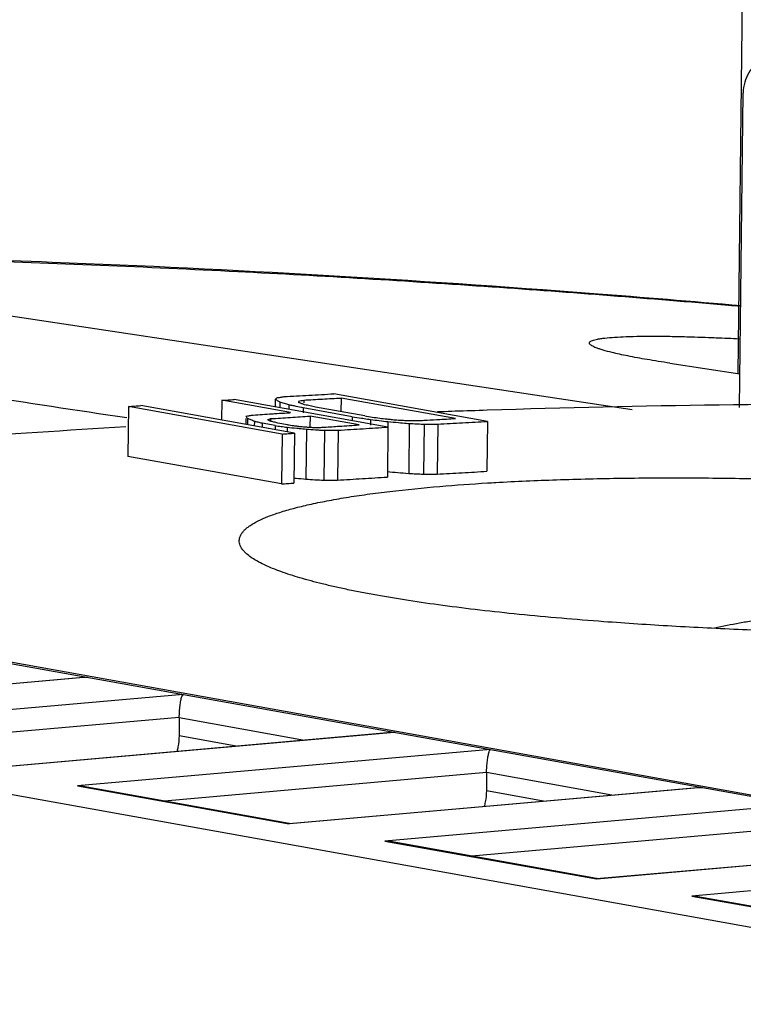
# Model space of a CAD drawing. Extents: x 0 to 34, y 0 to 22.
# Drawn here: x 27.8 to 27.9, y 15.5 to 15.7 of the extents above; entities that cross this region are included whole.
import ezdxf

# ---------------------------------------------------------------- set-up
doc = ezdxf.new("R2010")
doc.units = 0
doc.header["$LTSCALE"] = 1.87
doc.header["$MEASUREMENT"] = 0
doc.layers.get('0').update_dxf_attribs({"linetype": 'CONTINUOUS'})

msp = doc.modelspace()

# ---------------------------------------------------------------- linework, layer by layer
at = {"color": 7, "linetype": 'CONTINUOUS'}
for p, q in [((27.89708, 15.60231), (27.8981, 15.68948)), ((27.89733, 15.59553), (27.89806, 15.65801)), ((27.72767, 15.61752), (27.87602, 15.59514)), ((27.88353, 15.60436), (27.89741, 15.60226)), ((27.84729, 15.5928), (27.81676, 15.59827)), ((27.7945, 15.59698), (27.79445, 15.59305)), ((27.80814, 15.59454), (27.7945, 15.59698)), ((27.8275, 15.59166), (27.79697, 15.59713)), ((27.8051, 15.59716), (27.80509, 15.59568)), ((27.80605, 15.59659), (27.80604, 15.59551)), ((27.80783, 15.59608), (27.80781, 15.59519)), ((27.81076, 15.59702), (27.81076, 15.5965)), ((27.81818, 15.59744), (27.81815, 15.59472)), ((27.84092, 15.59336), (27.81818, 15.59744)), ((27.77594, 15.59576), (27.77582, 15.58584)), ((27.80647, 15.59028), (27.77594, 15.59576)), ((27.80894, 15.59045), (27.77841, 15.59593)), ((27.81066, 15.59547), (27.81065, 15.59451)), ((27.8204, 15.59372), (27.81066, 15.59547)), ((27.82288, 15.59387), (27.81313, 15.59562)), ((27.7993, 15.59335), (27.79928, 15.59219)), ((27.7996, 15.59335), (27.79959, 15.59213)), ((27.80096, 15.5928), (27.80095, 15.59189)), ((27.8025, 15.59243), (27.80249, 15.59161)), ((27.8051, 15.59196), (27.8025, 15.59243)), ((27.8042, 15.59334), (27.80419, 15.59285)), ((27.80757, 15.59212), (27.80562, 15.59247)), ((27.81203, 15.59384), (27.81201, 15.59178)), ((27.82177, 15.59209), (27.81203, 15.59384)), ((27.8204, 15.59372), (27.82039, 15.59293)), ((27.82406, 15.59317), (27.82405, 15.59206)), ((27.82749, 15.59275), (27.82747, 15.59166)), ((27.83173, 15.59238), (27.83162, 15.58246)), ((27.83468, 15.59225), (27.83456, 15.58233)), ((27.83739, 15.59225), (27.83728, 15.58233)), ((27.84729, 15.5928), (27.84717, 15.58288)), ((27.8051, 15.59196), (27.80509, 15.59115)), ((27.80647, 15.59028), (27.80635, 15.58037)), ((27.80746, 15.59164), (27.80745, 15.59072)), ((27.80894, 15.59045), (27.80882, 15.58054)), ((27.81129, 15.59125), (27.81117, 15.58134)), ((27.81489, 15.59102), (27.81477, 15.5811)), ((27.8176, 15.59103), (27.81748, 15.58112)), ((27.8275, 15.59166), (27.82738, 15.58174)), ((27.80635, 15.58037), (27.77582, 15.58584)), ((27.71638, 15.55122), (28.08221, 15.48563)), ((28.08383, 15.48556), (27.718, 15.55115)), ((27.98475, 15.47703), (27.61892, 15.54263)), ((27.76782, 15.542), (27.68576, 15.53476)), ((27.68586, 15.53482), (27.76692, 15.54197)), ((27.7669, 15.54197), (27.76782, 15.542)), ((27.7868, 15.53859), (27.70475, 15.53136)), ((27.78604, 15.53398), (27.72206, 15.52834)), ((27.78604, 15.53398), (27.786, 15.53036)), ((27.78604, 15.53398), (27.81093, 15.52952)), ((27.82887, 15.53105), (27.74681, 15.52382)), ((27.74692, 15.52388), (27.82798, 15.53103)), ((27.79737, 15.52833), (27.786, 15.53036)), ((27.82795, 15.53103), (27.82887, 15.53105)), ((27.84786, 15.52765), (27.7658, 15.52041)), ((27.8471, 15.52304), (27.78311, 15.51739)), ((27.8471, 15.52304), (27.84705, 15.51942)), ((27.87198, 15.51858), (27.8471, 15.52304)), ((27.76697, 15.52029), (27.7658, 15.52041)), ((27.7658, 15.52041), (27.80786, 15.51287)), ((27.80788, 15.51295), (27.76694, 15.52029)), ((27.88992, 15.52011), (27.80786, 15.51287)), ((27.80797, 15.51293), (27.88903, 15.52008)), ((27.889, 15.52008), (27.88992, 15.52011)), ((27.85842, 15.51738), (27.84705, 15.51942)), ((27.90891, 15.5167), (27.82685, 15.50946)), ((27.80799, 15.51293), (27.80786, 15.51287)), ((27.90815, 15.51209), (27.84416, 15.50645)), ((27.82802, 15.50934), (27.82685, 15.50946)), ((27.82685, 15.50946), (27.86891, 15.50192)), ((27.86893, 15.50201), (27.82799, 15.50935)), ((27.95097, 15.50916), (27.86891, 15.50192)), ((27.86902, 15.50198), (27.95008, 15.50913)), ((27.96996, 15.50575), (27.8879, 15.49852)), ((27.86904, 15.50199), (27.86891, 15.50192)), ((27.88907, 15.4984), (27.8879, 15.49852)), ((27.8879, 15.49852), (27.92997, 15.49098)), ((27.92998, 15.49106), (27.88905, 15.4984))]:
    msp.add_line(p, q, dxfattribs=at)
for points, knots in [([(27.90878, 15.66657), (27.90826, 15.66653), (27.90722, 15.66643), (27.90573, 15.66621), (27.90434, 15.66589), (27.90304, 15.66542), (27.90169, 15.66471), (27.90033, 15.66361), (27.89911, 15.66206), (27.89828, 15.66014), (27.89807, 15.65873), (27.89806, 15.65801)], [0, 0, 0, 0, 0.103057, 0.205613, 0.29567, 0.381414, 0.477366, 0.592989, 0.723729, 0.859727, 1, 1, 1, 1]), ([(27.53664, 15.62269), (27.54149, 15.62294), (27.56925, 15.62432), (27.61831, 15.62588), (27.68225, 15.62618), (27.74149, 15.62504), (27.7963, 15.62281), (27.84703, 15.61975), (27.88032, 15.61717), (27.89676, 15.61575), (27.89757, 15.61568)], [0, 0, 0, 0, 0.040289, 0.230812, 0.407483, 0.571237, 0.722751, 0.862993, 0.993231, 1, 1, 1, 1]), ([(27.86838, 15.61814), (27.83256, 15.62091), (27.78564, 15.62364), (27.73867, 15.62516), (27.72762, 15.62545)], [0, 0, 0, 0, 0.764714, 1, 1, 1, 1]), ([(27.86766, 15.60808), (27.86763, 15.60811), (27.86756, 15.60821), (27.86751, 15.60839), (27.86762, 15.60858), (27.86784, 15.60874), (27.86817, 15.60888), (27.86861, 15.60902), (27.86916, 15.60914), (27.86983, 15.60925), (27.87096, 15.6094), (27.87264, 15.60954), (27.875, 15.60965), (27.87778, 15.60971), (27.88097, 15.60972), (27.88456, 15.60968), (27.88802, 15.60959), (27.89028, 15.60951), (27.89122, 15.60948)], [0, 0, 0, 0, 0.00655, 0.014083, 0.021859, 0.032424, 0.046906, 0.065732, 0.089083, 0.117045, 0.149662, 0.228827, 0.326131, 0.440929, 0.572541, 0.720244, 0.883207, 1, 1, 1, 1]), ([(27.88353, 15.60436), (27.88275, 15.60447), (27.88123, 15.60471), (27.87843, 15.60517), (27.87587, 15.60564), (27.87356, 15.60611), (27.87192, 15.60649), (27.87059, 15.60683), (27.86954, 15.60716), (27.86892, 15.60738), (27.86841, 15.60759), (27.86802, 15.60779), (27.86779, 15.60796), (27.86768, 15.60805), (27.86766, 15.60808)], [0, 0, 0, 0, 0.145637, 0.280978, 0.519443, 0.621921, 0.712806, 0.826859, 0.873787, 0.91397, 0.947442, 0.974308, 0.994832, 1, 1, 1, 1]), ([(27.89122, 15.60948), (27.89171, 15.60946), (27.89375, 15.60938), (27.89584, 15.60928), (27.89744, 15.60921), (27.89749, 15.6092)], [0, 0, 0, 0, 0.234539, 0.973746, 1, 1, 1, 1]), ([(27.7945, 15.59698), (27.79491, 15.59701), (27.79573, 15.59706), (27.79656, 15.59711), (27.79697, 15.59713)], [0, 0, 0, 0, 0.500011, 1, 1, 1, 1]), ([(27.8051, 15.59716), (27.80516, 15.59721), (27.80524, 15.59728), (27.80531, 15.59735), (27.80533, 15.59737)], [0, 0, 0, 0, 0.787992, 1, 1, 1, 1]), ([(27.81313, 15.59562), (27.81277, 15.5957), (27.81204, 15.59586), (27.81131, 15.59603), (27.81095, 15.59611)], [0, 0, 0, 0, 0.500001, 1, 1, 1, 1]), ([(27.84724, 15.59507), (27.87793, 15.59604), (27.92477, 15.59667), (27.9716, 15.59598), (27.98773, 15.59559)], [0, 0, 0, 0, 0.655605, 1, 1, 1, 1]), ([(27.77594, 15.59576), (27.77635, 15.59579), (27.77718, 15.59584), (27.778, 15.5959), (27.77841, 15.59593)], [0, 0, 0, 0, 0.500011, 1, 1, 1, 1]), ([(27.80361, 15.59314), (27.80371, 15.59317), (27.80382, 15.59321), (27.80393, 15.59325), (27.80395, 15.59325)], [0, 0, 0, 0, 0.865891, 1, 1, 1, 1]), ([(27.83464, 15.59301), (27.83549, 15.59306), (27.83639, 15.59311), (27.8373, 15.59316), (27.83734, 15.59316)], [0, 0, 0, 0, 0.949869, 1, 1, 1, 1]), ([(27.83468, 15.59225), (27.83513, 15.59225), (27.83604, 15.59225), (27.83694, 15.59225), (27.83739, 15.59225)], [0, 0, 0, 0, 0.500003, 1, 1, 1, 1]), ([(27.64818, 15.58093), (27.66719, 15.58303), (27.70957, 15.58723), (27.75204, 15.59037), (27.77544, 15.59178)], [0, 0, 0, 0, 0.449287, 1, 1, 1, 1]), ([(27.80647, 15.59028), (27.80688, 15.59031), (27.8077, 15.59037), (27.80853, 15.59043), (27.80894, 15.59045)], [0, 0, 0, 0, 0.500011, 1, 1, 1, 1]), ([(27.83162, 15.58246), (27.83211, 15.58244), (27.83309, 15.5824), (27.83407, 15.58235), (27.83456, 15.58233)], [0, 0, 0, 0, 0.5, 1, 1, 1, 1]), ([(27.83728, 15.58233), (27.83892, 15.58242), (27.84222, 15.58261), (27.84552, 15.58279), (27.84717, 15.58288)], [0, 0, 0, 0, 0.500043, 1, 1, 1, 1]), ([(27.79914, 15.56675), (27.79908, 15.56682), (27.79887, 15.56703), (27.79845, 15.56753), (27.79809, 15.56819), (27.79795, 15.56887), (27.79796, 15.56936), (27.79808, 15.56984), (27.79829, 15.57032), (27.79862, 15.57079), (27.79904, 15.57126), (27.79956, 15.57172), (27.80044, 15.57235), (27.80181, 15.57312), (27.80377, 15.57397), (27.80613, 15.57479), (27.80887, 15.57558), (27.81198, 15.57633), (27.81545, 15.57704), (27.81928, 15.57772), (27.82345, 15.57834), (27.82966, 15.57913), (27.83764, 15.57992), (27.84413, 15.58038), (27.8473, 15.58057)], [0, 0, 0, 0, 0.004851, 0.016297, 0.03607, 0.044999, 0.053727, 0.062636, 0.072088, 0.082388, 0.093772, 0.106418, 0.120453, 0.153029, 0.191999, 0.2375, 0.289521, 0.347985, 0.412778, 0.483762, 0.560783, 0.643681, 0.826255, 1, 1, 1, 1]), ([(27.80635, 15.58037), (27.80676, 15.5804), (27.80759, 15.58045), (27.80841, 15.58051), (27.80882, 15.58054)], [0, 0, 0, 0, 0.500011, 1, 1, 1, 1]), ([(27.81117, 15.58134), (27.81177, 15.5813), (27.81297, 15.58122), (27.81417, 15.58114), (27.81477, 15.5811)], [0, 0, 0, 0, 0.499999, 1, 1, 1, 1]), ([(27.81477, 15.5811), (27.81522, 15.5811), (27.81613, 15.58111), (27.81703, 15.58111), (27.81748, 15.58112)], [0, 0, 0, 0, 0.500003, 1, 1, 1, 1]), ([(27.81748, 15.58112), (27.81913, 15.58122), (27.82243, 15.58144), (27.82573, 15.58164), (27.82738, 15.58174)], [0, 0, 0, 0, 0.500044, 1, 1, 1, 1]), ([(27.83456, 15.58233), (27.83502, 15.58233), (27.83592, 15.58233), (27.83682, 15.58233), (27.83728, 15.58233)], [0, 0, 0, 0, 0.500003, 1, 1, 1, 1]), ([(27.8473, 15.58057), (27.84784, 15.5806), (27.8524, 15.58087), (27.86128, 15.58126), (27.87418, 15.58156), (27.88779, 15.58162), (27.90192, 15.58144), (27.91641, 15.58104), (27.93106, 15.58042), (27.94571, 15.57961), (27.96015, 15.57861), (27.97421, 15.57746), (27.98906, 15.57604), (28.00427, 15.57434), (28.01724, 15.57261), (28.02669, 15.57116), (28.03108, 15.57041), (28.03319, 15.57004)], [0, 0, 0, 0, 0.008596, 0.073513, 0.142977, 0.216218, 0.292322, 0.370338, 0.449311, 0.528277, 0.606243, 0.682209, 0.755171, 0.846165, 0.92835, 0.965608, 1, 1, 1, 1]), ([(27.82527, 15.55827), (27.82429, 15.55845), (27.82238, 15.5588), (27.81959, 15.55936), (27.81697, 15.55993), (27.81378, 15.56068), (27.81019, 15.56164), (27.80692, 15.56269), (27.80464, 15.56356), (27.80318, 15.56419), (27.8019, 15.56482), (27.80065, 15.56554), (27.79975, 15.56619), (27.79924, 15.56665), (27.79914, 15.56675)], [0, 0, 0, 0, 0.10771, 0.210157, 0.307212, 0.398751, 0.56489, 0.708144, 0.771138, 0.828374, 0.879892, 0.925782, 0.984456, 1, 1, 1, 1]), ([(28.05982, 15.5595), (28.0597, 15.55939), (28.0594, 15.55916), (28.05889, 15.55883), (28.05799, 15.55836), (28.05661, 15.55779), (28.05463, 15.55717), (28.05226, 15.55657), (28.04951, 15.55599), (28.04638, 15.55543), (28.04288, 15.55489), (28.03903, 15.55438), (28.03484, 15.5539), (28.02861, 15.55327), (28.02006, 15.55256), (28.00898, 15.55185), (27.9969, 15.55127), (27.98398, 15.55082), (27.97037, 15.55051), (27.95624, 15.55035), (27.94177, 15.55035), (27.92713, 15.55052), (27.91251, 15.55086), (27.8981, 15.55138), (27.88407, 15.55208), (27.86926, 15.55305), (27.85655, 15.55413), (27.84591, 15.55528), (27.83857, 15.55619), (27.83174, 15.55717), (27.82736, 15.55789), (27.82527, 15.55827)], [0, 0, 0, 0, 0.002117, 0.004771, 0.007788, 0.014972, 0.023747, 0.034119, 0.046067, 0.05956, 0.074562, 0.091033, 0.108933, 0.128217, 0.170726, 0.218006, 0.269457, 0.324477, 0.382437, 0.442603, 0.504222, 0.566535, 0.628785, 0.690194, 0.749984, 0.807379, 0.878931, 0.912195, 0.943572, 0.972901, 1, 1, 1, 1]), ([(27.90002, 15.55316), (27.89913, 15.55302), (27.89658, 15.5526), (27.89403, 15.55209), (27.89237, 15.55171)], [0, 0, 0, 0, 0.344205, 1, 1, 1, 1]), ([(27.78604, 15.53398), (27.78605, 15.53438), (27.78608, 15.53517), (27.78618, 15.53629), (27.78633, 15.53729), (27.78652, 15.53804), (27.78668, 15.53847), (27.7868, 15.53859)], [0, 0, 0, 0, 0.251176, 0.501708, 0.717169, 0.889475, 1, 1, 1, 1]), ([(27.786, 15.53036), (27.78599, 15.52963), (27.78589, 15.52858), (27.78565, 15.52756), (27.78557, 15.52727)], [0, 0, 0, 0, 0.708874, 1, 1, 1, 1]), ([(27.8471, 15.52304), (27.8471, 15.52343), (27.84713, 15.52422), (27.84723, 15.52534), (27.84738, 15.52634), (27.84757, 15.52709), (27.84773, 15.52753), (27.84786, 15.52765)], [0, 0, 0, 0, 0.251176, 0.501708, 0.717169, 0.889475, 1, 1, 1, 1]), ([(27.84705, 15.51942), (27.84705, 15.51868), (27.84694, 15.51763), (27.8467, 15.51662), (27.84663, 15.51632)], [0, 0, 0, 0, 0.708874, 1, 1, 1, 1])]:
    msp.add_open_spline(points, degree=3, knots=knots, dxfattribs=at)
for points in [[(27.89765, 15.61574), (27.8879, 15.61659), (27.87814, 15.61739), (27.86838, 15.61814)], [(27.71581, 15.60257), (27.73574, 15.59956), (27.75567, 15.59655), (27.77561, 15.59355)], [(27.80687, 15.59772), (27.80851, 15.59782), (27.81016, 15.59791), (27.81181, 15.598)], [(27.81181, 15.598), (27.81346, 15.59809), (27.81511, 15.59818), (27.81676, 15.59827)], [(27.80522, 15.59709), (27.80518, 15.59711), (27.80514, 15.59713), (27.8051, 15.59716)], [(27.80558, 15.59687), (27.80546, 15.59695), (27.80534, 15.59702), (27.80522, 15.59709)], [(27.80533, 15.59737), (27.80537, 15.59741), (27.80541, 15.59745), (27.80545, 15.59749)], [(27.80545, 15.59749), (27.80569, 15.59753), (27.80592, 15.59756), (27.80616, 15.5976)], [(27.80605, 15.59659), (27.80589, 15.59669), (27.80574, 15.59678), (27.80558, 15.59687)], [(27.80694, 15.59634), (27.80664, 15.59642), (27.80635, 15.59651), (27.80605, 15.59659)], [(27.80616, 15.5976), (27.80639, 15.59764), (27.80663, 15.59768), (27.80687, 15.59772)], [(27.80783, 15.59608), (27.80753, 15.59616), (27.80723, 15.59625), (27.80694, 15.59634)], [(27.80844, 15.59595), (27.80823, 15.59599), (27.80803, 15.59603), (27.80783, 15.59608)], [(27.80976, 15.59681), (27.80993, 15.59685), (27.8101, 15.59688), (27.81026, 15.59692)], [(27.80979, 15.59666), (27.80978, 15.59671), (27.80977, 15.59676), (27.80976, 15.59681)], [(27.80982, 15.59651), (27.80981, 15.59656), (27.8098, 15.59661), (27.80979, 15.59666)], [(27.81039, 15.59631), (27.8102, 15.59637), (27.81001, 15.59644), (27.80982, 15.59651)], [(27.81026, 15.59692), (27.81043, 15.59695), (27.8106, 15.59699), (27.81076, 15.59702)], [(27.81095, 15.59611), (27.81076, 15.59617), (27.81057, 15.59624), (27.81039, 15.59631)], [(27.81076, 15.59702), (27.812, 15.59709), (27.81324, 15.59716), (27.81447, 15.59723)], [(27.81447, 15.59723), (27.81571, 15.5973), (27.81695, 15.59737), (27.81818, 15.59744)], [(27.80071, 15.59406), (27.80195, 15.59414), (27.80319, 15.59422), (27.80442, 15.5943)], [(27.80442, 15.5943), (27.80478, 15.59432), (27.80514, 15.59435), (27.8055, 15.59437)], [(27.8055, 15.59437), (27.80614, 15.59441), (27.80678, 15.59445), (27.80742, 15.59449)], [(27.80742, 15.59449), (27.80766, 15.59451), (27.8079, 15.59452), (27.80814, 15.59454)], [(27.80924, 15.59577), (27.80897, 15.59583), (27.80871, 15.59589), (27.80844, 15.59595)], [(27.81066, 15.59547), (27.81019, 15.59557), (27.80972, 15.59567), (27.80924, 15.59577)], [(27.83734, 15.59474), (27.83758, 15.59475), (27.83782, 15.59476), (27.83806, 15.59476)], [(27.83806, 15.59476), (27.839, 15.5948), (27.83994, 15.59483), (27.84088, 15.59486)], [(27.84088, 15.59486), (27.843, 15.59493), (27.84512, 15.595), (27.84724, 15.59507)], [(27.7993, 15.59381), (27.79954, 15.59385), (27.79977, 15.59389), (27.80001, 15.59394)], [(27.79945, 15.59358), (27.7994, 15.59366), (27.79935, 15.59373), (27.7993, 15.59381)], [(27.7996, 15.59335), (27.79955, 15.59343), (27.7995, 15.5935), (27.79945, 15.59358)], [(27.80028, 15.59308), (27.80005, 15.59317), (27.79983, 15.59326), (27.7996, 15.59335)], [(27.80001, 15.59394), (27.80024, 15.59398), (27.80048, 15.59402), (27.80071, 15.59406)], [(27.80096, 15.5928), (27.80073, 15.59289), (27.80051, 15.59299), (27.80028, 15.59308)], [(27.80173, 15.59261), (27.80147, 15.59268), (27.80122, 15.59274), (27.80096, 15.5928)], [(27.8025, 15.59243), (27.80224, 15.59249), (27.80199, 15.59255), (27.80173, 15.59261)], [(27.80385, 15.59299), (27.80377, 15.59304), (27.80369, 15.59309), (27.80361, 15.59314)], [(27.80408, 15.59285), (27.80401, 15.5929), (27.80393, 15.59295), (27.80385, 15.59299)], [(27.80395, 15.59325), (27.80403, 15.59328), (27.80412, 15.59331), (27.8042, 15.59334)], [(27.80485, 15.59266), (27.8046, 15.59273), (27.80434, 15.59279), (27.80408, 15.59285)], [(27.8042, 15.59334), (27.8055, 15.59342), (27.80681, 15.59351), (27.80812, 15.59359)], [(27.80562, 15.59247), (27.80536, 15.59254), (27.80511, 15.5926), (27.80485, 15.59266)], [(27.80812, 15.59359), (27.80942, 15.59367), (27.81073, 15.59376), (27.81203, 15.59384)], [(27.8204, 15.59372), (27.82101, 15.59363), (27.82162, 15.59354), (27.82223, 15.59345)], [(27.82223, 15.59345), (27.82242, 15.59342), (27.82261, 15.59339), (27.8228, 15.59336)], [(27.8228, 15.59336), (27.82322, 15.59329), (27.82364, 15.59323), (27.82406, 15.59317)], [(27.82288, 15.59387), (27.82338, 15.5938), (27.82388, 15.59372), (27.82438, 15.59365)], [(27.82406, 15.59317), (27.82463, 15.5931), (27.8252, 15.59303), (27.82577, 15.59296)], [(27.82438, 15.59365), (27.82488, 15.59358), (27.82539, 15.5935), (27.82589, 15.59343)], [(27.82577, 15.59296), (27.82634, 15.59289), (27.82691, 15.59282), (27.82749, 15.59275)], [(27.82589, 15.59343), (27.82635, 15.59338), (27.82681, 15.59333), (27.82727, 15.59328)], [(27.82727, 15.59328), (27.8274, 15.59327), (27.82754, 15.59325), (27.82767, 15.59324)], [(27.82749, 15.59275), (27.82819, 15.59269), (27.8289, 15.59263), (27.82961, 15.59257)], [(27.82767, 15.59324), (27.828, 15.5932), (27.82833, 15.59316), (27.82866, 15.59313)], [(27.82866, 15.59313), (27.82908, 15.5931), (27.82951, 15.59308), (27.82993, 15.59305)], [(27.82961, 15.59257), (27.83012, 15.59252), (27.83064, 15.59248), (27.83115, 15.59243)], [(27.82993, 15.59305), (27.83035, 15.59302), (27.83077, 15.59299), (27.8312, 15.59297)], [(27.83115, 15.59243), (27.83134, 15.59242), (27.83154, 15.5924), (27.83173, 15.59238)], [(27.8312, 15.59297), (27.83158, 15.59296), (27.83196, 15.59296), (27.83235, 15.59296)], [(27.83173, 15.59238), (27.83222, 15.59236), (27.83272, 15.59234), (27.83321, 15.59231)], [(27.83235, 15.59296), (27.83273, 15.59295), (27.83311, 15.59295), (27.83349, 15.59295)], [(27.83321, 15.59231), (27.83329, 15.59231), (27.83338, 15.59231), (27.83346, 15.5923)], [(27.83346, 15.5923), (27.83387, 15.59228), (27.83428, 15.59226), (27.83468, 15.59225)], [(27.83349, 15.59295), (27.83388, 15.59297), (27.83426, 15.59299), (27.83464, 15.59301)], [(27.83734, 15.59316), (27.83853, 15.59323), (27.83972, 15.5933), (27.84092, 15.59336)], [(27.83739, 15.59225), (27.83904, 15.59234), (27.84069, 15.59244), (27.84234, 15.59253)], [(27.84234, 15.59253), (27.84399, 15.59262), (27.84564, 15.59271), (27.84729, 15.5928)], [(27.8051, 15.59196), (27.80549, 15.59191), (27.80588, 15.59185), (27.80628, 15.5918)], [(27.80628, 15.5918), (27.80667, 15.59175), (27.80706, 15.59169), (27.80746, 15.59164)], [(27.80746, 15.59164), (27.8081, 15.59157), (27.80873, 15.59151), (27.80937, 15.59145)], [(27.80757, 15.59212), (27.80796, 15.59207), (27.80836, 15.59202), (27.80875, 15.59196)], [(27.80875, 15.59196), (27.80888, 15.59195), (27.80901, 15.59193), (27.80914, 15.59191)], [(27.80914, 15.59191), (27.8094, 15.59187), (27.80967, 15.59184), (27.80993, 15.5918)], [(27.80937, 15.59145), (27.80955, 15.59143), (27.80972, 15.59141), (27.80989, 15.59139)], [(27.80989, 15.59139), (27.81036, 15.59135), (27.81082, 15.5913), (27.81129, 15.59125)], [(27.80993, 15.5918), (27.81028, 15.59177), (27.81064, 15.59174), (27.81099, 15.59171)], [(27.81099, 15.59171), (27.8111, 15.5917), (27.81122, 15.59169), (27.81133, 15.59169)], [(27.81129, 15.59125), (27.81189, 15.59122), (27.81249, 15.59118), (27.81309, 15.59114)], [(27.81133, 15.59169), (27.81157, 15.59167), (27.81181, 15.59164), (27.81205, 15.59162)], [(27.81205, 15.59162), (27.81237, 15.59162), (27.81268, 15.59161), (27.813, 15.59161)], [(27.813, 15.59161), (27.81331, 15.5916), (27.81363, 15.5916), (27.81394, 15.59159)], [(27.81309, 15.59114), (27.81336, 15.59112), (27.81363, 15.5911), (27.81391, 15.59108)], [(27.81391, 15.59108), (27.81423, 15.59106), (27.81456, 15.59104), (27.81489, 15.59102)], [(27.81394, 15.59159), (27.81424, 15.59161), (27.81455, 15.59163), (27.81485, 15.59165)], [(27.81485, 15.59165), (27.81585, 15.59171), (27.81685, 15.59178), (27.81786, 15.59184)], [(27.81489, 15.59102), (27.81534, 15.59102), (27.81579, 15.59102), (27.81624, 15.59102)], [(27.81624, 15.59102), (27.8167, 15.59103), (27.81715, 15.59103), (27.8176, 15.59103)], [(27.8176, 15.59103), (27.81925, 15.59114), (27.8209, 15.59125), (27.82255, 15.59135)], [(27.81786, 15.59184), (27.81916, 15.59193), (27.82047, 15.59201), (27.82177, 15.59209)], [(27.82255, 15.59135), (27.8242, 15.59146), (27.82585, 15.59156), (27.8275, 15.59166)], [(27.82737, 15.58283), (27.82808, 15.58277), (27.82878, 15.58271), (27.82949, 15.58265)], [(27.82949, 15.58265), (27.8302, 15.58259), (27.83091, 15.58253), (27.83162, 15.58246)], [(27.80884, 15.58157), (27.80898, 15.58156), (27.80912, 15.58154), (27.80926, 15.58153)], [(27.80926, 15.58153), (27.8099, 15.58147), (27.81054, 15.5814), (27.81117, 15.58134)]]:
    msp.add_open_spline(points, degree=3, dxfattribs=at)

doc.saveas('drawing.dxf')
